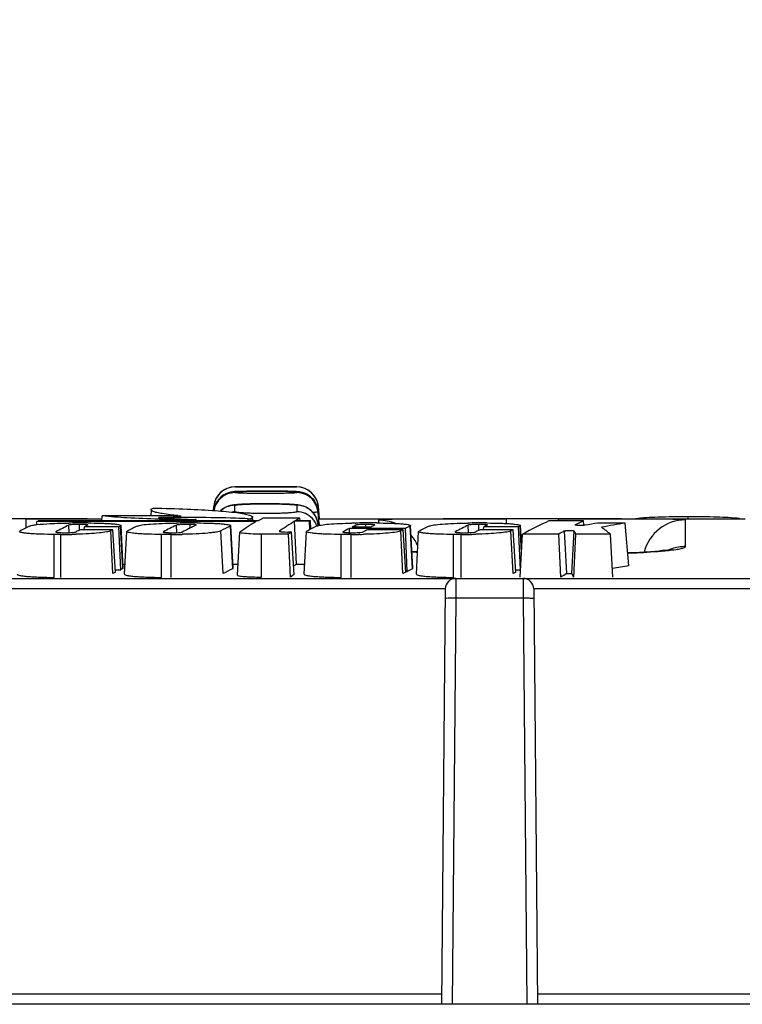
# Model space of a CAD drawing. Units: millimetres. Extents: x 0 to 1485, y 0 to 1050.
# Drawn here: x 266 to 300, y 896 to 942 of the extents above; entities that cross this region are included whole.
import ezdxf
from ezdxf.enums import TextEntityAlignment as Align

# ---------------------------------------------------------------- set-up
doc = ezdxf.new("R2010")
doc.units = ezdxf.units.MM
doc.header["$LTSCALE"] = 81.675
doc.layers.get('0').update_dxf_attribs({"linetype": 'CONTINUOUS'})
for name, color, linetype in [('06___PRT_ALL_SURFS', 7, 'CONTINUOUS'), ('DIMS', 7, 'CONTINUOUS'), ('SURFACES', 7, 'CONTINUOUS')]:
    doc.layers.add(name, color=color, linetype=linetype)
doc.styles.get("Standard").update_dxf_attribs({"font": 'txt', "width": 0.4})
doc.dimstyles.new('DIMSTYLE_1', dxfattribs={"dimtxt": 17.5, "dimasz": 15, "dimexe": 0.18, "dimexo": 0.0625, "dimgap": 0.09, "dimtad": 1, "dimdsep": 46, "dimtxsty": 'Standard', "dimblk": '_FILLED', "dimblk1": '_FILLED', "dimblk2": '_FILLED', "dimcen": 0.09, "dimclrt": 5, "dimadec": 0, "dimazin": 0, "dimtp": 0.01, "dimtm": 0.01, "dimtfac": 1, "dimtofl": 0, "dimtmove": 0, "dimatfit": 3, "dimldrblk": '_FILLED', "dimfxl": 1, "dimtolj": 1, "dimarcsym": 0})

# ---------------------------------------------------------------- blocks, each defined once
blk = doc.blocks.new('_FILLED')
at = {"color": 0, "linetype": 'ByBlock'}
blk.add_solid([(0, 0), (-1, 0.2), (-1, -0.2)], dxfattribs=at)
blk = doc.blocks.new('*D1')
at = {"layer": 'DIMS', "color": 2, "linetype": 'Continuous'}
for p, q in [((240.328, 895.655), (240.328, 972.949)), ((740.328, 895.655), (740.328, 972.949)), ((240.328, 967.949), (490.328, 967.949)), ((740.328, 967.949), (490.328, 967.949))]:
    blk.add_line(p, q, dxfattribs=at)
at = {"layer": 'DIMS', "color": 2, "linetype": 'Continuous', "xscale": 15, "yscale": 15, "zscale": 15, "rotation": 180}
blk.add_blockref('_FILLED', (240.328, 967.949), dxfattribs=at)
at = {"layer": 'DIMS', "color": 2, "linetype": 'Continuous', "xscale": 15, "yscale": 15, "zscale": 15}
blk.add_blockref('_FILLED', (740.328, 967.949), dxfattribs=at)
at = {"layer": 'DIMS', "color": 5, "linetype": 'Continuous', "width": 0.619863}
blk.add_text('500', height=17.5, dxfattribs=at).set_placement((490.328, 972.324), align=Align.CENTER)

msp = doc.modelspace()

# ---------------------------------------------------------------- linework, layer by layer
at = {"color": 9, "linetype": 'Continuous'}
for p, q in [((276.375, 919.949), (276.375, 919.955)), ((279.28, 919.955), (279.28, 919.949)), ((272.882, 918.502), (272.881, 918.518)), ((274.447, 918.41), (274.455, 918.385)), ((274.455, 918.385), (274.463, 918.36)), ((276.973, 918.456), (276.977, 918.36)), ((277.124, 918.461), (277.128, 918.36)), ((297.665, 918.455), (297.665, 918.549)), ((268.592, 917.804), (268.574, 918.16)), ((269.074, 917.922), (269.074, 918.193)), ((270.64, 915.879), (270.536, 917.887)), ((271.108, 916.114), (271.005, 918.121)), ((273.647, 917.804), (273.628, 918.16)), ((274.268, 918.019), (274.271, 918.191)), ((275.815, 915.879), (275.711, 917.887)), ((276.266, 916.111), (276.162, 918.118)), ((282.061, 918.065), (282.056, 918.159)), ((282.525, 918.065), (282.524, 918.192)), ((284.264, 915.879), (284.16, 917.887)), ((284.71, 916.111), (284.606, 918.118)), ((287.348, 917.804), (287.33, 918.16)), ((287.83, 917.917), (287.829, 918.193)), ((289.436, 915.879), (289.332, 917.887)), ((289.83, 916.864), (289.765, 918.118)), ((291.955, 915.88), (291.851, 917.888)), ((292.198, 915.879), (292.303, 917.886)), ((267.877, 915.705), (267.877, 917.721)), ((268.202, 915.705), (268.202, 917.721)), ((272.923, 915.705), (272.923, 917.721)), ((273.378, 915.705), (273.378, 917.721)), ((277.624, 915.718), (277.624, 917.734)), ((281.361, 915.705), (281.361, 917.721)), ((281.826, 915.705), (281.826, 917.721)), ((286.633, 915.705), (286.633, 917.721)), ((286.998, 915.705), (286.998, 917.721)), ((286.748, 915.655), (286.746, 915.162)), ((289.907, 915.655), (289.909, 915.19)), ((286.248, 915.159), (244.657, 915.159)), ((286.746, 915.162), (286.744, 914.73)), ((289.909, 915.19), (289.911, 914.73)), ((331.248, 915.159), (290.407, 915.159)), ((286.744, 914.73), (286.577, 895.655)), ((289.911, 914.73), (286.744, 914.73)), ((289.911, 914.73), (290.078, 895.655)), ((244.823, 896.151), (286.082, 896.151)), ((290.573, 896.151), (331.082, 896.151))]:
    msp.add_line(p, q, dxfattribs=at)
at = {"color": 7, "linetype": 'Continuous'}
for p, q in [((275.379, 919.042), (275.362, 918.845)), ((275.379, 919.036), (275.379, 919.042)), ((280.276, 919.042), (280.328, 918.455)), ((280.276, 919.042), (280.276, 919.036)), ((266.545, 918.455), (270.129, 918.455)), ((267.067, 918.18), (267.076, 918.334)), ((270.121, 918.36), (270.141, 918.589)), ((279.263, 916.324), (279.169, 918.338)), ((279.429, 918.363), (279.421, 918.491)), ((279.897, 917.953), (279.879, 918.338)), ((279.943, 917.976), (279.92, 918.363)), ((280.328, 918.455), (289.11, 918.455)), ((280.328, 918.455), (280.328, 918.449)), ((291.545, 918.455), (300.328, 918.455)), ((292.755, 918.151), (292.742, 918.363)), ((269.292, 917.944), (269.3, 918.079)), ((270.767, 915.946), (270.645, 917.944)), ((271.012, 916.064), (270.922, 918.079)), ((281.756, 917.802), (281.748, 918.001)), ((284.391, 915.946), (284.268, 917.944)), ((284.468, 915.986), (284.378, 918.001)), ((288.047, 917.934), (288.056, 918.079)), ((289.563, 915.946), (289.441, 917.944)), ((289.778, 916.064), (289.688, 918.079)), ((294.867, 916.254), (294.704, 918.252)), ((278.98, 915.718), (278.886, 917.734)), ((279.147, 915.836), (279.028, 917.834)), ((289.76, 915.719), (289.883, 917.735)), ((291.673, 915.719), (291.582, 917.735)), ((292.286, 915.719), (292.386, 917.735)), ((294.127, 915.719), (294.011, 917.735)), ((296.893, 917.016), (296.892, 917.016)), ((270.76, 916.064), (271.012, 916.064)), ((271.108, 916.114), (271.128, 916.134)), ((271.118, 916.321), (271.208, 916.321)), ((276.266, 916.111), (276.286, 916.132)), ((276.276, 916.321), (276.519, 916.321)), ((279.263, 916.324), (279.646, 916.324)), ((284.71, 916.111), (284.729, 916.132)), ((289.556, 916.064), (289.778, 916.064)), ((240.998, 915.655), (739.657, 915.655)), ((284.391, 915.986), (284.468, 915.986)), ((286.248, 915.159), (286.078, 895.655)), ((290.407, 915.159), (290.578, 895.655)), ((740.328, 895.655), (240.328, 895.655))]:
    msp.add_line(p, q, dxfattribs=at)
for centre, radius, start, end in [((276.375, 918.955), 1, 90, 175), ((279.28, 918.955), 1, 5, 90), ((286.748, 915.155), 0.5, 89.9999, 179.4935), ((289.907, 915.155), 0.5, 0.5375, 90.0003)]:
    msp.add_arc(centre, radius, start, end, dxfattribs=at)
for centre, major_axis, ratio, start_param, end_param in [((321.401, 146.288), (-42, 772.139), 0.156858, 0.069359, 0.070176), ((326.712, 146.288), (-42.045, 772.138), 0.159068, 0.069279, 0.073049), ((326.982, 146.288), (-41.398, 772.15), 0.122791, 0.067717, 0.069241), ((335.008, 146.288), (-42, 772.139), 0.156858, 0.069404, 0.071455), ((365.91, 146.288), (-56.206, 771.742), 0.455793, 0.042334, 0.044521), ((321.382, 146.288), (-42, 772.139), 0.156858, 0.072096, 0.073171), ((327.606, 146.288), (-41.398, 772.15), 0.122791, 0.075804, 0.077632), ((335.006, 146.288), (-42, 772.139), 0.156858, 0.072096, 0.073171), ((340.178, 146.288), (-42, 772.139), 0.156858, 0.072096, 0.073171), ((342.231, 146.288), (-41.869, 772.141), 0.15016, 0.073549, 0.07606), ((248.655, 146.288), (40.62, 772.164), 0.049995, -0.081572, -0.079077)]:
    msp.add_ellipse(centre, major_axis=major_axis, ratio=ratio, start_param=start_param, end_param=end_param, dxfattribs=at)
for points, knots in [([(297.665, 918.549), (297.186, 918.549), (296.356, 918.54), (295.526, 918.498), (295.178, 918.455)], [0, 0, 0, 0, 0.577136, 1, 1, 1, 1]), ([(300.072, 918.47), (299.72, 918.504), (298.917, 918.542), (298.114, 918.549), (297.665, 918.549)], [0, 0, 0, 0, 0.440387, 1, 1, 1, 1]), ([(266.137, 915.851), (266.137, 915.836), (266.194, 915.81), (266.282, 915.791), (266.447, 915.766), (266.658, 915.746), (266.919, 915.728), (267.33, 915.71), (267.654, 915.705), (267.877, 915.705)], [0, 0, 0, 0, 0.024226, 0.081975, 0.174069, 0.297577, 0.448009, 0.619708, 1, 1, 1, 1]), ([(271.184, 915.851), (271.183, 915.836), (271.241, 915.81), (271.329, 915.791), (271.494, 915.766), (271.705, 915.746), (271.966, 915.728), (272.377, 915.71), (272.7, 915.705), (272.923, 915.705)], [0, 0, 0, 0, 0.024225, 0.081973, 0.174066, 0.297574, 0.448007, 0.619706, 1, 1, 1, 1]), ([(276.492, 915.813), (276.492, 915.804), (276.529, 915.787), (276.587, 915.775), (276.694, 915.758), (276.831, 915.745), (277.001, 915.733), (277.268, 915.722), (277.479, 915.718), (277.624, 915.718)], [0, 0, 0, 0, 0.024373, 0.082212, 0.174345, 0.297856, 0.448254, 0.619883, 1, 1, 1, 1]), ([(279.621, 915.851), (279.62, 915.836), (279.678, 915.81), (279.766, 915.791), (279.931, 915.766), (280.142, 915.746), (280.403, 915.728), (280.814, 915.71), (281.138, 915.705), (281.361, 915.705)], [0, 0, 0, 0, 0.024226, 0.081975, 0.174069, 0.297577, 0.448009, 0.619708, 1, 1, 1, 1]), ([(284.893, 915.851), (284.892, 915.836), (284.95, 915.81), (285.038, 915.791), (285.203, 915.766), (285.414, 915.746), (285.675, 915.728), (286.086, 915.71), (286.41, 915.705), (286.633, 915.705)], [0, 0, 0, 0, 0.024226, 0.081975, 0.174069, 0.297577, 0.448009, 0.619708, 1, 1, 1, 1]), ([(291.955, 915.88), (291.959, 915.882), (291.974, 915.884), (292.016, 915.888), (292.069, 915.889), (292.123, 915.888), (292.159, 915.886), (292.181, 915.882), (292.196, 915.882), (292.198, 915.879)], [0, 0, 0, 0, 0.060879, 0.179209, 0.521967, 0.700606, 0.851882, 0.955781, 1, 1, 1, 1])]:
    msp.add_open_spline(points, degree=3, knots=knots, dxfattribs=at)
at = {"color": 9, "linetype": 'Continuous'}
for points, knots in [([(286.311, 914.715), (286.294, 914.713), (286.277, 914.709), (286.244, 914.703), (286.244, 914.697)], [0, 0, 0, 0, 0.720075, 1, 1, 1, 1]), ([(286.744, 914.73), (286.701, 914.73), (286.556, 914.729), (286.412, 914.727), (286.311, 914.715)], [0, 0, 0, 0, 0.297456, 1, 1, 1, 1]), ([(290.411, 914.697), (290.411, 914.72), (290.279, 914.706), (290.222, 914.725), (290.161, 914.727)], [0, 0, 0, 0, 0.274804, 1, 1, 1, 1])]:
    msp.add_open_spline(points, degree=3, knots=knots, dxfattribs=at)
msp.add_open_spline([(290.161, 914.727), (290.078, 914.73), (289.995, 914.73), (289.911, 914.73)], degree=3, dxfattribs=at)
at = {"layer": '06___PRT_ALL_SURFS', "color": 7, "linetype": 'Continuous'}
msp.add_line((286.748, 915.655), (289.907, 915.655), dxfattribs=at)
at = {"layer": 'SURFACES', "color": 7, "linetype": 'Continuous'}
for p, q in [((279.28, 919.955), (276.375, 919.955)), ((276.932, 919.749), (276.726, 919.744)), ((277.178, 919.752), (276.932, 919.749)), ((277.461, 919.755), (277.178, 919.752)), ((277.781, 919.756), (277.461, 919.755)), ((278.125, 919.755), (277.781, 919.756)), ((278.456, 919.752), (278.125, 919.755)), ((279.184, 919.735), (279.117, 919.738)), ((272.433, 918.879), (272.418, 918.597)), ((275.362, 918.845), (275.379, 919.036)), ((276.32, 919.106), (276.239, 919.093)), ((279.241, 919.117), (279.154, 919.124)), ((280.328, 918.449), (280.276, 919.036)), ((280.328, 918.221), (280.276, 918.808)), ((266.545, 918.449), (264.11, 918.449)), ((277.37, 918.334), (267.076, 918.334)), ((277.475, 918.36), (267.131, 918.36)), ((272.819, 918.437), (272.79, 918.438)), ((272.796, 918.595), (272.818, 918.594)), ((274.447, 918.425), (274.49, 918.424)), ((274.558, 918.518), (274.492, 918.519)), ((274.574, 918.36), (274.556, 918.417)), ((277.212, 918.36), (277.202, 918.536)), ((279.421, 918.491), (277.702, 918.491)), ((279.879, 918.338), (279.169, 918.338)), ((279.92, 918.363), (279.21, 918.363)), ((291.545, 918.449), (289.11, 918.449)), ((292.742, 918.363), (291.12, 918.363)), ((268.541, 918.256), (268.573, 918.257)), ((269.463, 918.259), (268.929, 918.259)), ((270.645, 917.944), (269.118, 917.944)), ((270.922, 918.079), (269.3, 918.079)), ((269.465, 918.158), (269.47, 918.163)), ((271.022, 918.14), (271.005, 918.121)), ((271.128, 916.134), (271.022, 918.14)), ((271.184, 915.851), (271.289, 917.857)), ((271.289, 917.857), (271.311, 917.878)), ((273.595, 918.256), (273.627, 918.257)), ((274.591, 918.259), (273.982, 918.259)), ((274.552, 918.158), (274.557, 918.162)), ((274.591, 918.259), (274.606, 918.259)), ((276.181, 918.138), (276.162, 918.118)), ((276.286, 916.132), (276.181, 918.138)), ((278.46, 917.873), (278.457, 917.869)), ((279.621, 915.851), (279.726, 917.857)), ((279.726, 917.857), (279.747, 917.878)), ((280.276, 918.18), (280.258, 918.301)), ((280.28, 918.132), (280.276, 918.18)), ((280.328, 918.221), (280.328, 918.183)), ((284.378, 918.001), (281.748, 918.001)), ((282.748, 918.065), (281.872, 918.065)), ((282.025, 918.256), (282.055, 918.257)), ((283.034, 918.259), (282.412, 918.259)), ((284.268, 917.944), (282.602, 917.944)), ((282.94, 918.158), (282.945, 918.162)), ((284.624, 918.138), (284.606, 918.118)), ((284.729, 916.132), (284.624, 918.138)), ((284.893, 915.851), (284.998, 917.857)), ((284.998, 917.857), (285.019, 917.878)), ((287.297, 918.256), (287.329, 918.257)), ((288.194, 918.259), (287.685, 918.259)), ((289.441, 917.944), (287.884, 917.944)), ((289.688, 918.079), (288.056, 918.079)), ((288.194, 918.259), (288.221, 918.259)), ((288.221, 918.158), (288.226, 918.163)), ((289.783, 918.138), (289.765, 918.118)), ((289.841, 917.042), (289.783, 918.138)), ((292.355, 918.162), (292.357, 918.165)), ((294.704, 918.252), (293.406, 918.252)), ((268.202, 917.721), (267.877, 917.721)), ((267.965, 917.842), (267.96, 917.837)), ((273.378, 917.721), (272.923, 917.721)), ((273.011, 917.843), (273.006, 917.837)), ((276.492, 915.813), (276.597, 917.82)), ((276.597, 917.82), (276.605, 917.83)), ((278.886, 917.734), (277.624, 917.734)), ((279.028, 917.834), (278.884, 917.834)), ((281.826, 917.721), (281.361, 917.721)), ((281.449, 917.842), (281.444, 917.837)), ((282.242, 917.724), (282.194, 917.723)), ((286.998, 917.721), (286.633, 917.721)), ((286.721, 917.842), (286.716, 917.837)), ((287.445, 917.724), (287.414, 917.724)), ((291.582, 917.735), (289.883, 917.735)), ((294.011, 917.735), (292.386, 917.735))]:
    msp.add_line(p, q, dxfattribs=at)
at = {"layer": 'SURFACES', "color": 9, "linetype": 'Continuous'}
for p, q in [((276.375, 919.683), (276.375, 919.721)), ((279.28, 919.721), (279.28, 919.683)), ((276.375, 918.784), (276.375, 919.091)), ((279.28, 919.091), (279.28, 918.784)), ((280.276, 918.808), (280.276, 918.77)), ((266.545, 918.449), (266.545, 918.019)), ((267.077, 918.449), (266.545, 918.449)), ((267.132, 918.449), (267.077, 918.449)), ((267.317, 918.449), (267.132, 918.449)), ((280.328, 918.183), (280.276, 918.77)), ((283.121, 918.404), (283.121, 918.258)), ((289.11, 918.449), (289.11, 918.236)), ((291.545, 918.449), (291.545, 918.363)), ((297.534, 917.153), (297.535, 918.404)), ((280.276, 918.18), (280.276, 918.18)), ((280.276, 918.18), (280.276, 918.131))]:
    msp.add_line(p, q, dxfattribs=at)
at = {"layer": 'SURFACES', "color": 7, "linetype": 'Continuous'}
for points in [[(276.201, 919.708), (276.118, 919.689), (276.025, 919.659), (275.927, 919.616), (275.827, 919.558), (275.728, 919.484), (275.636, 919.395), (275.553, 919.291), (275.484, 919.175), (275.43, 919.049), (275.394, 918.916), (275.384, 918.844)], [(276.321, 919.725), (276.266, 919.719), (276.201, 919.708)], [(276.559, 919.739), (276.49, 919.736), (276.429, 919.733), (276.374, 919.73), (276.321, 919.725)], [(276.726, 919.744), (276.638, 919.742), (276.559, 919.739)], [(279.117, 919.738), (279.04, 919.741), (278.951, 919.744), (278.85, 919.746), (278.735, 919.749), (278.456, 919.752)], [(279.468, 919.706), (279.401, 919.717), (279.347, 919.724), (279.296, 919.728), (279.243, 919.732), (279.184, 919.735)], [(280.276, 918.809), (280.262, 918.912), (280.228, 919.041), (280.177, 919.164), (280.111, 919.278), (280.032, 919.38), (279.943, 919.47), (279.847, 919.546), (279.746, 919.607), (279.646, 919.653), (279.551, 919.685), (279.468, 919.706)], [(276.239, 919.093), (276.153, 919.074), (276.057, 919.045), (275.95, 919.001), (275.834, 918.936), (275.716, 918.846), (275.691, 918.82)], [(276.488, 919.123), (276.401, 919.115), (276.32, 919.106)], [(279.154, 919.124), (279.055, 919.131), (278.94, 919.137), (278.807, 919.143), (278.653, 919.149), (278.472, 919.153), (278.27, 919.157), (278.053, 919.159), (277.837, 919.16), (277.633, 919.159), (277.441, 919.157), (277.266, 919.155), (277.103, 919.151), (276.953, 919.147), (276.817, 919.142), (276.694, 919.136), (276.585, 919.13), (276.488, 919.123)], [(279.401, 919.095), (279.322, 919.107), (279.241, 919.117)], [(280.258, 918.301), (280.209, 918.463), (280.137, 918.608), (280.048, 918.734), (279.946, 918.841), (279.832, 918.929), (279.713, 918.997), (279.596, 919.046), (279.49, 919.077), (279.401, 919.095)], [(296.893, 917.016), (296.889, 917.015), (296.857, 917.009), (296.797, 917), (296.71, 916.988), (296.597, 916.974), (296.459, 916.959), (296.295, 916.943), (296.104, 916.927), (295.887, 916.91), (295.643, 916.894), (295.372, 916.878), (295.073, 916.862), (294.818, 916.85)], [(284.948, 916.898), (284.9, 916.901), (284.688, 916.916)]]:
    msp.add_lwpolyline(points, dxfattribs=at)
for centre, radius, start, end in [((276.375, 918.949), 1, 89.9999, 150.3531), ((279.28, 918.949), 1, 29.6436, 89.9999), ((271.678, 815.974), 102.626, 89.3759, 90.85853), ((271.748, 821.873), 96.728, 88.84579, 89.36657), ((274.858, 992.133), 73.724, 268.41485, 269.68049), ((274.726, 944.484), 26.048, 265.8125, 265.93), ((272.891, 917.341), 1.177, 90.5224, 92.1983), ((273.738, 832.869), 85.653, 89.6202, 90.5732), ((275.85, 939.567), 21.075, 264.1222, 264.4373), ((273.725, 919.997), 1.417, 268.8537, 270.2858), ((273.746, 833.871), 84.651, 89.49525, 89.62174), ((268.928, 889.332), 28.927, 89.9979, 90.7023), ((273.981, 889.33), 28.929, 89.9979, 90.7), ((274.188, 914.197), 3.995, 87.5541, 88.8078), ((282.39, 891.001), 27.257, 90.7684, 91.1032), ((282.411, 889.336), 28.923, 89.9978, 90.7052), ((282.556, 913.553), 4.64, 87.9712, 90.3949), ((287.683, 889.332), 28.927, 89.9979, 90.7023), ((287.908, 915.412), 2.78, 86.1148, 87.7512), ((268.204, 945.33), 27.609, 269.9969, 270.8599), ((268.22, 944.148), 26.427, 270.8627, 271.0665), ((268.242, 943.031), 25.31, 271.064, 271.5362), ((273.378, 945.568), 27.847, 269.9994, 270.5711), ((273.467, 922.256), 4.455, 270.9366, 272.4135), ((273.385, 944.864), 27.143, 270.5709, 270.8609), ((273.396, 944.117), 26.397, 270.8612, 271.0899), ((281.827, 945.43), 27.71, 269.9981, 270.7584), ((281.848, 943.923), 26.202, 270.8619, 271.2174), ((287, 945.33), 27.609, 269.9969, 270.8599), ((287.03, 943.386), 25.665, 270.9268, 271.47)]:
    msp.add_arc(centre, radius, start, end, dxfattribs=at)
at = {"layer": 'SURFACES', "color": 9, "linetype": 'Continuous'}
for centre, radius, start, end in [((276.375, 918.683), 1, 89.9922, 170.6951), ((276.377, 918.719), 1.003, 139.1458, 149.4513), ((276.372, 918.723), 0.996, 138.3648, 139.134), ((276.377, 918.719), 1.002, 127.1295, 138.3503), ((276.373, 918.724), 0.997, 125.8127, 127.117), ((276.377, 918.718), 1.003, 114.1765, 125.798), ((279.28, 918.683), 1, 5.0135, 90.0081), ((279.278, 918.718), 1.003, 53.9498, 65.8774), ((279.282, 918.724), 0.997, 52.9634, 53.9336), ((276.378, 918.721), 1.003, 164.2401, 172.9087), ((276.372, 918.722), 0.996, 162.1536, 164.2347), ((276.376, 918.721), 1.001, 151.4536, 162.1401), ((276.373, 918.722), 0.997, 149.4601, 151.4429), ((276.375, 918.091), 1, 126.3065, 132.91), ((276.375, 917.781), 1.003, 90.012, 98.0186), ((279.28, 918.091), 1, 29.8009, 90.0065), ((279.28, 917.783), 1.001, 42.9093, 90.0082), ((279.282, 918.722), 0.997, 28.379, 30.4525), ((279.279, 918.721), 1.001, 17.6778, 28.3687), ((279.284, 918.722), 0.996, 15.9699, 17.664), ((279.277, 918.721), 1.003, 5.0212, 15.9634), ((267.318, 159.783), 758.666, 89.787593, 90.000091), ((279.283, 917.786), 0.996, 19.2253, 42.9), ((279.283, 918.093), 0.996, 27.9372, 29.7861), ((279.28, 918.092), 1, 18.8876, 27.931), ((279.284, 918.093), 0.996, 15.2578, 18.8786), ((279.279, 918.092), 1.001, 5.0281, 15.2546), ((297.535, 916.404), 2, 89.999, 165.8875), ((283.111, 916.398), 2.011, 22.5993, 39.8711), ((297.533, 915.154), 1.999, 108.9487, 112.6971), ((297.537, 915.136), 2.017, 90.0638, 108.8843), ((286.97, 949.732), 32.905, 266.0086, 266.4705)]:
    msp.add_arc(centre, radius, start, end, dxfattribs=at)
at = {"layer": 'SURFACES', "color": 7, "linetype": 'Continuous'}
for centre, major_axis, ratio, start_param, end_param in [((243.218, 146.288), (41.382, 774.152), 0.114497, 0.080157, 0.088493), ((243.65, 146.288), (41.487, 774.15), 0.121555, 0.077753, 0.080088), ((326.982, 146.288), (-41.505, 774.15), 0.122791, 0.067388, 0.075109), ((326.982, 146.288), (-41.505, 774.15), 0.122791, 0.064655, 0.066952), ((327.692, 146.288), (-41.505, 774.15), 0.122791, 0.066952, 0.067388), ((258.799, 146.288), (41.99, 774.141), 0.150802, 0.081715, 0.092027), ((342.226, 146.288), (-41.978, 774.141), 0.15016, 0.065393, 0.068793), ((235.257, 146.288), (42.109, 774.138), 0.156858, 0.086283, 0.090144), ((318.894, 146.288), (-42.109, 774.138), 0.156858, 0.068486, 0.073643), ((237.98, 146.288), (42.109, 774.138), 0.156858, 0.089087, 0.090709), ((237.889, 146.288), (42.109, 774.138), 0.156858, 0.085576, 0.0869), ((321.382, 146.288), (-42.109, 774.138), 0.156858, 0.072023, 0.072939), ((321.401, 146.288), (-42.109, 774.138), 0.156858, 0.069136, 0.069836), ((240.429, 146.288), (42.154, 774.138), 0.159068, 0.086406, 0.090269), ((324.095, 146.288), (-42.154, 774.138), 0.159068, 0.068362, 0.073513), ((243.107, 146.288), (42.154, 774.138), 0.159068, 0.088659, 0.091008), ((242.609, 146.288), (41.978, 774.141), 0.15016, 0.086586, 0.08814), ((243.096, 146.288), (42.154, 774.138), 0.159068, 0.085719, 0.087105), ((326.712, 146.288), (-42.154, 774.138), 0.159068, 0.069056, 0.072816), ((248.741, 146.288), (42.109, 774.138), 0.156858, 0.086283, 0.090144), ((332.378, 146.288), (-42.109, 774.138), 0.156858, 0.071111, 0.073643), ((332.378, 146.288), (-42.109, 774.138), 0.156858, 0.068498, 0.070061), ((251.464, 146.288), (42.109, 774.138), 0.156858, 0.089087, 0.090709), ((251.365, 146.288), (42.109, 774.138), 0.156858, 0.085589, 0.087125), ((335.006, 146.288), (-42.109, 774.138), 0.156858, 0.072023, 0.072939), ((335.008, 146.288), (-42.109, 774.138), 0.156858, 0.069181, 0.071111), ((254.013, 146.288), (42.109, 774.138), 0.156858, 0.086283, 0.090144), ((337.65, 146.288), (-42.109, 774.138), 0.156858, 0.068486, 0.073643), ((256.746, 146.288), (42.109, 774.138), 0.156858, 0.089087, 0.090695), ((256.645, 146.288), (42.109, 774.138), 0.156858, 0.085576, 0.0869), ((340.178, 146.288), (-42.109, 774.138), 0.156858, 0.072023, 0.072939), ((340.167, 146.288), (-42.109, 774.138), 0.156858, 0.069181, 0.069836), ((342.231, 146.288), (-41.978, 774.141), 0.15016, 0.073318, 0.075705), ((248.655, 146.288), (40.725, 774.164), 0.049995, -0.081217, -0.078859), ((275.625, 146.288), (56.352, 773.74), 0.455793, 0.108641, 0.110295), ((365.91, 146.288), (-56.352, 773.74), 0.455793, 0.042274, 0.045462), ((328.11, 146.288), (-41.195, 774.156), 0.100521, -0.089196, -0.083994), ((327.606, 146.288), (-41.505, 774.15), 0.122791, 0.075726, 0.077277)]:
    msp.add_ellipse(centre, major_axis=major_axis, ratio=ratio, start_param=start_param, end_param=end_param, dxfattribs=at)
at = {"layer": 'SURFACES', "color": 9, "linetype": 'Continuous'}
for points in [[(276.375, 919.721), (276.236, 919.721), (276.093, 919.691), (275.966, 919.633)], [(279.28, 919.721), (279.419, 919.721), (279.561, 919.691), (279.688, 919.634)], [(279.882, 919.519), (279.986, 919.441), (280.076, 919.34), (280.142, 919.228)], [(276.375, 919.091), (276.167, 919.091), (275.95, 919.02), (275.783, 918.897)], [(283.121, 918.404), (283.388, 918.404), (283.66, 918.348), (283.906, 918.243)]]:
    msp.add_open_spline(points, degree=3, dxfattribs=at)
for points, knots in [([(279.28, 919.949), (279.28, 919.947), (279.265, 919.951), (279.25, 919.946), (279.212, 919.948), (279.165, 919.946), (279.104, 919.946), (279, 919.945), (278.841, 919.944), (278.624, 919.943), (278.376, 919.943), (278.107, 919.942), (277.827, 919.942), (277.548, 919.942), (277.279, 919.943), (277.031, 919.943), (276.814, 919.944), (276.655, 919.945), (276.551, 919.946), (276.49, 919.946), (276.443, 919.948), (276.406, 919.946), (276.39, 919.951), (276.375, 919.947), (276.375, 919.949)], [0, 0, 0, 0, 0.002417, 0.009621, 0.02155, 0.038086, 0.059061, 0.08428, 0.146459, 0.222227, 0.308665, 0.402486, 0.500051, 0.597618, 0.691433, 0.777857, 0.853604, 0.91576, 0.94097, 0.961934, 0.97846, 0.990383, 0.997584, 1, 1, 1, 1]), ([(276.375, 919.721), (276.375, 919.724), (276.389, 919.725), (276.406, 919.729), (276.443, 919.732), (276.49, 919.735), (276.551, 919.738), (276.656, 919.742), (276.814, 919.746), (277.031, 919.75), (277.279, 919.753), (277.548, 919.755), (277.828, 919.756), (278.108, 919.755), (278.377, 919.753), (278.624, 919.75), (278.842, 919.746), (279, 919.742), (279.104, 919.738), (279.165, 919.735), (279.212, 919.732), (279.249, 919.729), (279.266, 919.725), (279.28, 919.724), (279.28, 919.721)], [0, 0, 0, 0, 0.002689, 0.009976, 0.021942, 0.038492, 0.059464, 0.084671, 0.1468, 0.222496, 0.308849, 0.402579, 0.500051, 0.597524, 0.691248, 0.777588, 0.853263, 0.915369, 0.940567, 0.961528, 0.978068, 0.990028, 0.997312, 1, 1, 1, 1]), ([(279.28, 919.683), (279.28, 919.68), (279.266, 919.678), (279.249, 919.674), (279.212, 919.671), (279.165, 919.667), (279.104, 919.664), (279, 919.659), (278.842, 919.654), (278.624, 919.649), (278.376, 919.645), (278.107, 919.643), (277.827, 919.642), (277.548, 919.643), (277.279, 919.645), (277.031, 919.649), (276.813, 919.654), (276.655, 919.659), (276.551, 919.664), (276.49, 919.667), (276.443, 919.671), (276.406, 919.674), (276.389, 919.678), (276.375, 919.68), (276.375, 919.683)], [0, 0, 0, 0, 0.002736, 0.010042, 0.022019, 0.038574, 0.059549, 0.084754, 0.146875, 0.222556, 0.308891, 0.402601, 0.500051, 0.597503, 0.691207, 0.777528, 0.853188, 0.915285, 0.940482, 0.961446, 0.977992, 0.989962, 0.997265, 1, 1, 1, 1]), ([(275.422, 919.035), (275.416, 919.035), (275.405, 919.036), (275.391, 919.035), (275.385, 919.037), (275.379, 919.035), (275.379, 919.036)], [0, 0, 0, 0, 0.436302, 0.748697, 0.936688, 1, 1, 1, 1]), ([(276.375, 919.091), (276.375, 919.095), (276.387, 919.101), (276.407, 919.106), (276.442, 919.112), (276.514, 919.121), (276.635, 919.131), (276.813, 919.14), (277.031, 919.148), (277.373, 919.157), (277.828, 919.16), (278.282, 919.157), (278.625, 919.148), (278.842, 919.14), (279.02, 919.131), (279.141, 919.121), (279.213, 919.112), (279.249, 919.106), (279.268, 919.101), (279.28, 919.095), (279.28, 919.091)], [0, 0, 0, 0, 0.003325, 0.01084, 0.022913, 0.039505, 0.08565, 0.147646, 0.223154, 0.309298, 0.500036, 0.690741, 0.776866, 0.852366, 0.914358, 0.960498, 0.977088, 0.98916, 0.996675, 1, 1, 1, 1]), ([(279.28, 918.784), (279.28, 918.78), (279.269, 918.773), (279.234, 918.763), (279.152, 918.75), (279.021, 918.737), (278.842, 918.725), (278.625, 918.715), (278.282, 918.705), (277.828, 918.701), (277.373, 918.705), (277.03, 918.715), (276.813, 918.725), (276.635, 918.737), (276.503, 918.75), (276.421, 918.763), (276.386, 918.773), (276.375, 918.78), (276.375, 918.784)], [0, 0, 0, 0, 0.0036, 0.011235, 0.039977, 0.086121, 0.148065, 0.223488, 0.309528, 0.500036, 0.690511, 0.776533, 0.851947, 0.913887, 0.960026, 0.988766, 0.9964, 1, 1, 1, 1]), ([(280.276, 919.036), (280.276, 919.035), (280.27, 919.037), (280.264, 919.035), (280.249, 919.036), (280.239, 919.035), (280.233, 919.035)], [0, 0, 0, 0, 0.063356, 0.251408, 0.563794, 1, 1, 1, 1]), ([(280.276, 918.77), (280.276, 918.769), (280.269, 918.767), (280.259, 918.765), (280.238, 918.763), (280.197, 918.76), (280.127, 918.757), (280.065, 918.754), (280.03, 918.753)], [0, 0, 0, 0, 0.018532, 0.067083, 0.146588, 0.257016, 0.569262, 1, 1, 1, 1]), ([(289.11, 918.449), (288.72, 918.449), (287.955, 918.449), (286.844, 918.448), (285.821, 918.445), (285.042, 918.442), (284.491, 918.438), (284.143, 918.435), (283.842, 918.431), (283.592, 918.427), (283.417, 918.423), (283.304, 918.419), (283.239, 918.417), (283.19, 918.413), (283.152, 918.411), (283.135, 918.407), (283.121, 918.406), (283.121, 918.404)], [0, 0, 0, 0, 0.195344, 0.383143, 0.556138, 0.707642, 0.773476, 0.831836, 0.882168, 0.924, 0.956939, 0.969979, 0.980691, 0.989054, 0.99505, 0.998679, 1, 1, 1, 1]), ([(292.745, 918.449), (292.646, 918.449), (292.246, 918.449), (291.846, 918.449), (291.545, 918.449)], [0, 0, 0, 0, 0.247768, 1, 1, 1, 1]), ([(297.535, 918.404), (297.535, 918.406), (297.524, 918.407), (297.51, 918.41), (297.482, 918.412), (297.425, 918.416), (297.325, 918.42), (297.175, 918.425), (296.983, 918.429), (296.752, 918.432), (296.483, 918.435), (296.053, 918.439), (295.437, 918.443), (294.617, 918.446), (293.707, 918.448), (293.073, 918.449), (292.745, 918.449)], [0, 0, 0, 0, 0.001291, 0.004753, 0.010462, 0.018422, 0.041053, 0.072505, 0.112564, 0.160951, 0.217322, 0.281273, 0.430017, 0.602857, 0.794734, 1, 1, 1, 1]), ([(294.826, 916.845), (295.013, 916.852), (295.648, 916.883), (296.283, 916.924), (296.729, 916.972)], [0, 0, 0, 0, 0.294392, 1, 1, 1, 1]), ([(296.729, 916.972), (296.845, 916.985), (297.043, 917.008), (297.305, 917.053), (297.446, 917.088), (297.534, 917.13), (297.534, 917.153)], [0, 0, 0, 0, 0.419058, 0.726035, 0.917517, 1, 1, 1, 1])]:
    msp.add_open_spline(points, degree=3, knots=knots, dxfattribs=at)
at = {"layer": 'SURFACES', "color": 7, "linetype": 'Continuous'}
for points in [[(275.506, 919.443), (275.436, 919.32), (275.391, 919.178), (275.379, 919.036)], [(280.149, 919.443), (280.22, 919.32), (280.264, 919.178), (280.276, 919.036)], [(272.824, 918.506), (272.817, 918.506), (272.81, 918.507), (272.804, 918.508)]]:
    msp.add_open_spline(points, degree=3, dxfattribs=at)
for points, knots in [([(272.534, 918.799), (272.507, 918.809), (272.467, 918.825), (272.432, 918.864), (272.433, 918.879)], [0, 0, 0, 0, 0.649227, 1, 1, 1, 1]), ([(272.433, 918.879), (272.434, 918.896), (272.473, 918.933), (272.515, 918.948), (272.544, 918.958)], [0, 0, 0, 0, 0.351102, 1, 1, 1, 1]), ([(273.692, 918.603), (273.446, 918.628), (273.115, 918.666), (272.73, 918.74), (272.589, 918.777), (272.534, 918.799)], [0, 0, 0, 0, 0.629794, 0.84824, 1, 1, 1, 1]), ([(272.544, 918.958), (273.073, 918.948), (274.047, 918.92), (275.354, 918.853), (276.25, 918.777), (276.777, 918.699), (276.974, 918.657), (277.052, 918.632)], [0, 0, 0, 0, 0.350554, 0.6463, 0.867443, 0.94538, 1, 1, 1, 1]), ([(272.79, 918.438), (272.294, 918.452), (271.41, 918.487), (270.527, 918.549), (270.141, 918.589)], [0, 0, 0, 0, 0.561024, 1, 1, 1, 1]), ([(272.795, 918.511), (272.795, 918.512), (272.802, 918.513), (272.816, 918.516), (272.834, 918.517), (272.846, 918.517)], [0, 0, 0, 0, 0.073432, 0.272317, 1, 1, 1, 1]), ([(272.804, 918.508), (272.802, 918.508), (272.799, 918.509), (272.795, 918.51), (272.795, 918.511)], [0, 0, 0, 0, 0.70678, 1, 1, 1, 1]), ([(272.877, 918.502), (272.995, 918.494), (273.518, 918.46), (274.041, 918.438), (274.447, 918.425)], [0, 0, 0, 0, 0.225178, 1, 1, 1, 1]), ([(273.826, 918.587), (273.826, 918.585), (273.812, 918.585), (273.796, 918.581), (273.766, 918.581), (273.744, 918.58), (273.732, 918.58)], [0, 0, 0, 0, 0.081937, 0.29727, 0.617993, 1, 1, 1, 1]), ([(273.807, 918.591), (273.812, 918.591), (273.816, 918.59), (273.826, 918.589), (273.826, 918.587)], [0, 0, 0, 0, 0.733953, 1, 1, 1, 1]), ([(274.447, 918.41), (274.461, 918.41), (274.486, 918.41), (274.523, 918.41), (274.538, 918.414), (274.557, 918.414), (274.556, 918.417)], [0, 0, 0, 0, 0.373679, 0.701074, 0.923226, 1, 1, 1, 1]), ([(274.556, 918.417), (274.555, 918.419), (274.547, 918.419), (274.527, 918.423), (274.506, 918.423), (274.49, 918.424)], [0, 0, 0, 0, 0.086182, 0.295521, 1, 1, 1, 1]), ([(276.973, 918.456), (276.785, 918.465), (275.98, 918.496), (275.175, 918.512), (274.558, 918.518)], [0, 0, 0, 0, 0.234288, 1, 1, 1, 1]), ([(276.973, 918.456), (277.005, 918.455), (277.049, 918.454), (277.099, 918.458), (277.119, 918.458), (277.124, 918.461)], [0, 0, 0, 0, 0.623584, 0.873963, 1, 1, 1, 1]), ([(277.052, 918.632), (277.091, 918.62), (277.146, 918.603), (277.201, 918.556), (277.202, 918.536)], [0, 0, 0, 0, 0.659624, 1, 1, 1, 1]), ([(277.202, 918.536), (277.203, 918.529), (277.192, 918.492), (277.152, 918.474), (277.124, 918.461)], [0, 0, 0, 0, 0.170351, 1, 1, 1, 1]), ([(280.328, 918.449), (280.328, 918.448), (280.32, 918.45), (280.318, 918.448), (280.314, 918.448)], [0, 0, 0, 0, 0.251838, 1, 1, 1, 1]), ([(267.877, 917.721), (267.667, 917.721), (267.363, 917.726), (266.977, 917.742), (266.732, 917.759), (266.534, 917.778), (266.379, 917.802), (266.296, 917.82), (266.242, 917.844), (266.242, 917.857)], [0, 0, 0, 0, 0.38025, 0.551933, 0.702363, 0.825879, 0.917992, 0.975767, 1, 1, 1, 1]), ([(266.745, 918.116), (266.781, 918.134), (266.888, 918.156), (266.994, 918.172), (267.061, 918.18)], [0, 0, 0, 0, 0.372653, 1, 1, 1, 1]), ([(267.061, 918.18), (267.271, 918.206), (267.765, 918.238), (268.259, 918.252), (268.541, 918.256)], [0, 0, 0, 0, 0.429795, 1, 1, 1, 1]), ([(268.744, 918.184), (268.706, 918.181), (268.65, 918.175), (268.592, 918.169), (268.574, 918.16)], [0, 0, 0, 0, 0.656772, 1, 1, 1, 1]), ([(269.074, 918.193), (269.044, 918.193), (268.934, 918.192), (268.824, 918.189), (268.744, 918.184)], [0, 0, 0, 0, 0.271387, 1, 1, 1, 1]), ([(270.536, 917.887), (270.514, 917.875), (270.451, 917.856), (270.273, 917.819), (269.954, 917.783), (269.477, 917.749), (269.117, 917.735), (268.921, 917.73)], [0, 0, 0, 0, 0.046866, 0.119242, 0.336626, 0.637662, 1, 1, 1, 1]), ([(269.261, 918.19), (269.246, 918.19), (269.184, 918.193), (269.121, 918.193), (269.074, 918.193)], [0, 0, 0, 0, 0.236708, 1, 1, 1, 1]), ([(269.404, 918.18), (269.395, 918.181), (269.347, 918.186), (269.299, 918.188), (269.261, 918.19)], [0, 0, 0, 0, 0.206065, 1, 1, 1, 1]), ([(269.47, 918.163), (269.47, 918.169), (269.437, 918.174), (269.421, 918.178), (269.404, 918.18)], [0, 0, 0, 0, 0.274301, 1, 1, 1, 1]), ([(269.463, 918.259), (269.662, 918.259), (269.95, 918.255), (270.317, 918.24), (270.551, 918.226), (270.74, 918.21), (270.889, 918.19), (270.968, 918.172), (271.022, 918.153), (271.022, 918.14)], [0, 0, 0, 0, 0.378905, 0.550175, 0.700467, 0.824162, 0.916774, 0.975294, 1, 1, 1, 1]), ([(272.923, 917.721), (272.714, 917.721), (272.41, 917.726), (272.024, 917.742), (271.778, 917.759), (271.58, 917.778), (271.425, 917.802), (271.343, 917.82), (271.288, 917.844), (271.289, 917.857)], [0, 0, 0, 0, 0.380254, 0.551938, 0.702368, 0.825884, 0.917996, 0.975769, 1, 1, 1, 1]), ([(271.799, 918.116), (271.824, 918.129), (271.895, 918.147), (272.097, 918.183), (272.455, 918.215), (272.984, 918.244), (273.38, 918.253), (273.595, 918.256)], [0, 0, 0, 0, 0.046824, 0.120228, 0.341119, 0.643702, 1, 1, 1, 1]), ([(273.807, 918.184), (273.767, 918.181), (273.708, 918.175), (273.647, 918.169), (273.628, 918.16)], [0, 0, 0, 0, 0.656964, 1, 1, 1, 1]), ([(274.271, 918.191), (274.23, 918.192), (274.076, 918.194), (273.921, 918.191), (273.807, 918.184)], [0, 0, 0, 0, 0.26219, 1, 1, 1, 1]), ([(275.711, 917.887), (275.686, 917.874), (275.616, 917.853), (275.487, 917.828), (275.311, 917.804), (274.995, 917.772), (274.519, 917.742), (274.117, 917.73), (273.899, 917.726)], [0, 0, 0, 0, 0.046295, 0.118913, 0.216869, 0.338265, 0.640655, 1, 1, 1, 1]), ([(274.496, 918.179), (274.486, 918.18), (274.441, 918.185), (274.395, 918.187), (274.358, 918.189)], [0, 0, 0, 0, 0.205131, 1, 1, 1, 1]), ([(274.557, 918.162), (274.558, 918.168), (274.527, 918.173), (274.511, 918.177), (274.496, 918.179)], [0, 0, 0, 0, 0.275132, 1, 1, 1, 1]), ([(274.606, 918.259), (274.807, 918.259), (275.099, 918.254), (275.469, 918.24), (275.705, 918.225), (275.896, 918.208), (276.046, 918.188), (276.126, 918.17), (276.18, 918.151), (276.181, 918.138)], [0, 0, 0, 0, 0.379569, 0.55082, 0.700968, 0.824467, 0.916896, 0.975299, 1, 1, 1, 1]), ([(278.457, 917.869), (278.457, 917.865), (278.472, 917.859), (278.494, 917.854), (278.534, 917.848), (278.61, 917.841), (278.729, 917.835), (278.829, 917.834), (278.884, 917.834)], [0, 0, 0, 0, 0.025322, 0.08409, 0.176767, 0.300414, 0.62158, 1, 1, 1, 1]), ([(281.361, 917.721), (281.151, 917.721), (280.847, 917.726), (280.461, 917.742), (280.216, 917.759), (280.017, 917.778), (279.863, 917.802), (279.78, 917.82), (279.726, 917.844), (279.726, 917.857)], [0, 0, 0, 0, 0.38025, 0.551933, 0.702363, 0.825879, 0.917992, 0.975767, 1, 1, 1, 1]), ([(280.229, 918.116), (280.252, 918.127), (280.316, 918.145), (280.499, 918.179), (280.824, 918.21), (281.306, 918.239), (281.669, 918.25), (281.866, 918.254)], [0, 0, 0, 0, 0.047178, 0.120256, 0.339341, 0.640809, 1, 1, 1, 1]), ([(280.328, 918.183), (280.328, 918.178), (280.305, 918.175), (280.294, 918.172), (280.282, 918.17)], [0, 0, 0, 0, 0.272895, 1, 1, 1, 1]), ([(282.215, 918.182), (282.18, 918.18), (282.127, 918.174), (282.073, 918.168), (282.056, 918.159)], [0, 0, 0, 0, 0.655151, 1, 1, 1, 1]), ([(282.524, 918.192), (282.496, 918.192), (282.393, 918.191), (282.29, 918.187), (282.215, 918.182)], [0, 0, 0, 0, 0.273889, 1, 1, 1, 1]), ([(284.16, 917.887), (284.136, 917.874), (284.068, 917.854), (283.874, 917.815), (283.525, 917.778), (283.008, 917.744), (282.617, 917.731), (282.405, 917.727)], [0, 0, 0, 0, 0.04623, 0.118608, 0.337237, 0.639393, 1, 1, 1, 1]), ([(282.943, 918.165), (282.936, 918.17), (282.912, 918.174), (282.866, 918.181), (282.799, 918.186), (282.749, 918.189), (282.72, 918.19)], [0, 0, 0, 0, 0.106804, 0.318007, 0.622165, 1, 1, 1, 1]), ([(282.945, 918.162), (282.945, 918.163), (282.944, 918.164), (282.943, 918.165), (282.943, 918.165)], [0, 0, 0, 0, 0.429692, 1, 1, 1, 1]), ([(283.034, 918.259), (283.237, 918.259), (283.531, 918.255), (283.905, 918.24), (284.143, 918.226), (284.336, 918.209), (284.488, 918.188), (284.569, 918.17), (284.623, 918.151), (284.624, 918.138)], [0, 0, 0, 0, 0.378903, 0.550171, 0.700463, 0.824157, 0.916769, 0.97529, 1, 1, 1, 1]), ([(286.633, 917.721), (286.423, 917.721), (286.119, 917.726), (285.733, 917.742), (285.488, 917.759), (285.29, 917.778), (285.135, 917.802), (285.052, 917.82), (284.998, 917.844), (284.998, 917.857)], [0, 0, 0, 0, 0.38025, 0.551933, 0.702363, 0.825879, 0.917992, 0.975767, 1, 1, 1, 1]), ([(285.501, 918.116), (285.526, 918.128), (285.596, 918.147), (285.798, 918.182), (286.156, 918.215), (286.685, 918.244), (287.082, 918.253), (287.297, 918.256)], [0, 0, 0, 0, 0.046535, 0.119734, 0.340489, 0.643272, 1, 1, 1, 1]), ([(287.5, 918.184), (287.462, 918.181), (287.406, 918.175), (287.348, 918.169), (287.33, 918.16)], [0, 0, 0, 0, 0.656772, 1, 1, 1, 1]), ([(287.829, 918.193), (287.8, 918.193), (287.69, 918.192), (287.58, 918.189), (287.5, 918.184)], [0, 0, 0, 0, 0.271387, 1, 1, 1, 1]), ([(289.332, 917.887), (289.31, 917.875), (289.246, 917.856), (289.064, 917.818), (288.739, 917.782), (288.254, 917.748), (287.888, 917.735), (287.689, 917.729)], [0, 0, 0, 0, 0.046729, 0.119096, 0.336718, 0.637982, 1, 1, 1, 1]), ([(288.017, 918.19), (288.002, 918.19), (287.94, 918.193), (287.877, 918.193), (287.829, 918.193)], [0, 0, 0, 0, 0.236708, 1, 1, 1, 1]), ([(288.226, 918.163), (288.226, 918.167), (288.21, 918.172), (288.188, 918.176), (288.146, 918.182), (288.115, 918.184), (288.096, 918.186)], [0, 0, 0, 0, 0.078817, 0.273898, 0.584937, 1, 1, 1, 1]), ([(288.221, 918.259), (288.421, 918.258), (288.711, 918.254), (289.079, 918.239), (289.313, 918.225), (289.502, 918.208), (289.65, 918.188), (289.73, 918.17), (289.783, 918.151), (289.783, 918.138)], [0, 0, 0, 0, 0.38014, 0.551373, 0.701395, 0.824726, 0.916998, 0.975301, 1, 1, 1, 1]), ([(291.851, 917.888), (291.859, 917.892), (291.887, 917.895), (291.965, 917.903), (292.063, 917.904), (292.164, 917.902), (292.231, 917.9), (292.272, 917.893), (292.299, 917.892), (292.303, 917.886)], [0, 0, 0, 0, 0.060893, 0.179216, 0.521992, 0.700607, 0.851875, 0.955811, 1, 1, 1, 1]), ([(292.757, 918.148), (292.716, 918.145), (292.63, 918.143), (292.523, 918.144), (292.445, 918.148), (292.398, 918.151), (292.374, 918.156), (292.355, 918.158), (292.355, 918.162)], [0, 0, 0, 0, 0.306143, 0.641299, 0.785775, 0.898786, 0.971572, 1, 1, 1, 1]), ([(292.816, 918.154), (292.812, 918.154), (292.793, 918.151), (292.773, 918.149), (292.757, 918.148)], [0, 0, 0, 0, 0.197064, 1, 1, 1, 1]), ([(267.96, 917.837), (267.96, 917.836), (267.961, 917.834), (267.962, 917.833), (267.963, 917.832)], [0, 0, 0, 0, 0.41613, 1, 1, 1, 1]), ([(267.963, 917.832), (267.969, 917.828), (267.99, 917.823), (268.05, 917.813), (268.105, 917.809), (268.146, 917.807)], [0, 0, 0, 0, 0.119046, 0.330649, 1, 1, 1, 1]), ([(268.146, 917.807), (268.163, 917.806), (268.239, 917.802), (268.315, 917.801), (268.374, 917.8)], [0, 0, 0, 0, 0.22909, 1, 1, 1, 1]), ([(268.374, 917.8), (268.404, 917.8), (268.516, 917.8), (268.628, 917.804), (268.709, 917.81)], [0, 0, 0, 0, 0.272443, 1, 1, 1, 1]), ([(268.709, 917.81), (268.754, 917.814), (268.823, 917.822), (268.894, 917.831), (268.916, 917.842)], [0, 0, 0, 0, 0.6507, 1, 1, 1, 1]), ([(273.006, 917.837), (273.006, 917.836), (273.007, 917.834), (273.008, 917.833), (273.009, 917.832)], [0, 0, 0, 0, 0.418367, 1, 1, 1, 1]), ([(273.009, 917.832), (273.015, 917.828), (273.036, 917.823), (273.096, 917.813), (273.15, 917.81), (273.191, 917.807)], [0, 0, 0, 0, 0.118347, 0.329687, 1, 1, 1, 1]), ([(273.191, 917.807), (273.217, 917.805), (273.334, 917.8), (273.45, 917.799), (273.539, 917.801)], [0, 0, 0, 0, 0.227942, 1, 1, 1, 1]), ([(273.654, 917.804), (273.708, 917.807), (273.778, 917.81), (273.858, 917.821), (273.886, 917.827), (273.895, 917.832)], [0, 0, 0, 0, 0.659416, 0.875185, 1, 1, 1, 1]), ([(276.731, 917.778), (276.697, 917.783), (276.653, 917.791), (276.61, 917.805), (276.597, 917.816), (276.597, 917.82)], [0, 0, 0, 0, 0.712388, 0.904421, 1, 1, 1, 1]), ([(277.624, 917.734), (277.451, 917.734), (277.153, 917.741), (276.855, 917.76), (276.731, 917.778)], [0, 0, 0, 0, 0.578213, 1, 1, 1, 1]), ([(281.443, 917.837), (281.444, 917.836), (281.444, 917.834), (281.446, 917.833), (281.447, 917.832)], [0, 0, 0, 0, 0.41613, 1, 1, 1, 1]), ([(281.447, 917.832), (281.453, 917.828), (281.474, 917.823), (281.534, 917.813), (281.589, 917.809), (281.63, 917.807)], [0, 0, 0, 0, 0.119046, 0.330649, 1, 1, 1, 1]), ([(281.63, 917.807), (281.656, 917.805), (281.772, 917.8), (281.889, 917.799), (281.978, 917.801)], [0, 0, 0, 0, 0.22822, 1, 1, 1, 1]), ([(281.978, 917.801), (281.998, 917.801), (282.07, 917.803), (282.141, 917.806), (282.193, 917.81)], [0, 0, 0, 0, 0.274432, 1, 1, 1, 1]), ([(282.193, 917.81), (282.238, 917.814), (282.307, 917.822), (282.378, 917.831), (282.4, 917.842)], [0, 0, 0, 0, 0.6507, 1, 1, 1, 1]), ([(286.716, 917.837), (286.716, 917.836), (286.716, 917.834), (286.718, 917.833), (286.719, 917.833)], [0, 0, 0, 0, 0.422212, 1, 1, 1, 1]), ([(286.719, 917.833), (286.724, 917.829), (286.744, 917.824), (286.801, 917.814), (286.852, 917.81), (286.892, 917.808)], [0, 0, 0, 0, 0.117814, 0.328558, 1, 1, 1, 1]), ([(286.892, 917.808), (286.908, 917.807), (286.981, 917.803), (287.054, 917.801), (287.11, 917.8)], [0, 0, 0, 0, 0.227629, 1, 1, 1, 1]), ([(287.11, 917.8), (287.14, 917.8), (287.251, 917.8), (287.362, 917.803), (287.443, 917.809)], [0, 0, 0, 0, 0.267418, 1, 1, 1, 1]), ([(287.443, 917.809), (287.496, 917.812), (287.576, 917.821), (287.659, 917.83), (287.684, 917.843)], [0, 0, 0, 0, 0.654252, 1, 1, 1, 1])]:
    msp.add_open_spline(points, degree=3, knots=knots, dxfattribs=at)

# ---------------------------------------------------------------- dimensions: what is measured, and where the dimension line sits
at = {"layer": 'DIMS', "color": 2, "linetype": 'Continuous'}
dim = msp.add_linear_dim(base=(740.328, 967.949), p1=(240.328, 895.655), p2=(740.328, 895.655), dimstyle='DIMSTYLE_1', dxfattribs=at)
dim.commit()
dim.dimension.update_dxf_attribs({"geometry": '*D1', "text_midpoint": (474.056, 981.074), "dimtype": 160})

doc.saveas('drawing.dxf')
